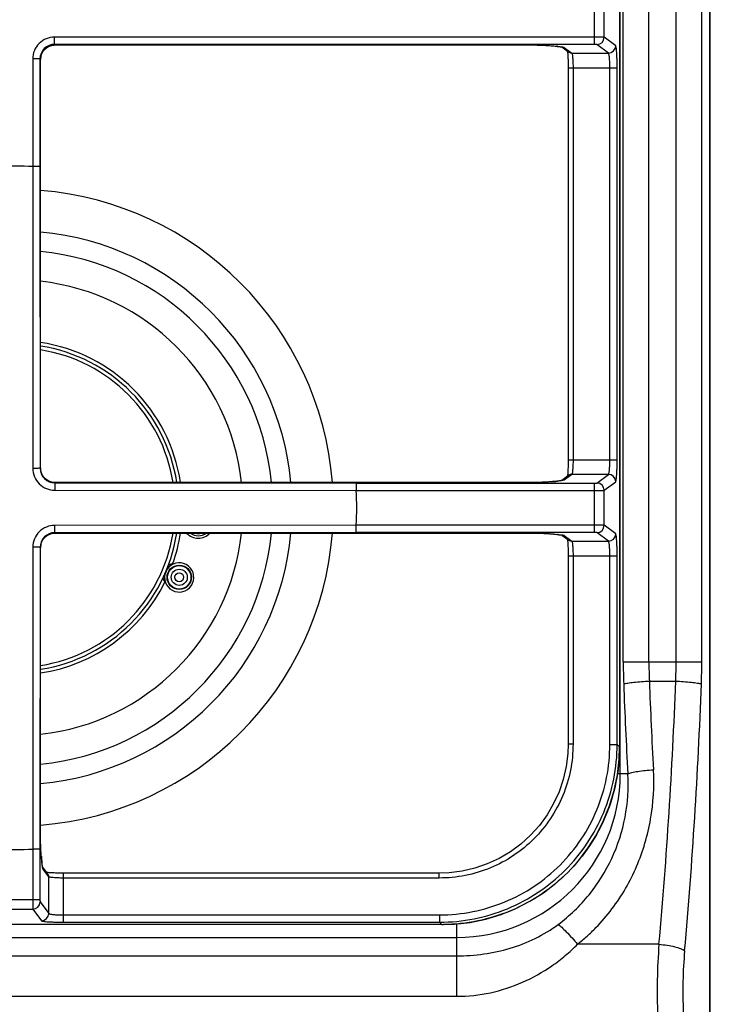
# Model space of a CAD drawing. Units: millimetres. Extents: x 0 to 1189, y 0 to 841.
# Drawn here: x 821 to 963, y 143 to 345 of the extents above; entities that cross this region are included whole.
import ezdxf

# ---------------------------------------------------------------- set-up
doc = ezdxf.new("R2010")
doc.units = ezdxf.units.MM
doc.header["$LTSCALE"] = 65.395
doc.layers.get('0').update_dxf_attribs({"linetype": 'CONTINUOUS'})

msp = doc.modelspace()

# ---------------------------------------------------------------- linework, layer by layer
at = {"color": 7, "linetype": 'CONTINUOUS'}
for p, q in [((955.647, 213.0548), (955.647, 552.5535)), ((960.9092, 213.0548), (960.9092, 552.5535)), ((962.5633, 82.5535), (962.5633, 552.5535)), ((962.6598, 82.5535), (962.6598, 552.5535)), ((944.198, 190.0785), (944.198, 513.0785)), ((944.8107, 213.0548), (944.8107, 513.0785)), ((950.0729, 213.0548), (950.0729, 513.0785)), ((944.0476, 507.5552), (944.0476, 195.6018)), ((944.0512, 507.5552), (944.0512, 195.6018)), ((938.9033, 339.5217), (938.9033, 349.6353)), ((940.8984, 340.9952), (940.8984, 348.1617)), ((938.9033, 341.0196), (828.2124, 341.0196)), ((828.2124, 339.5217), (828.2124, 341.0196)), ((943.2599, 339.2254), (940.8984, 340.9952)), ((826.5397, 338.8239), (826.9401, 339.0709)), ((826.9401, 339.0709), (827.3726, 339.2501)), ((827.3726, 339.2501), (827.8262, 339.3587)), ((827.8262, 339.3587), (828.0765, 339.3878)), ((828.0856, 339.3901), (828.0765, 339.3878)), ((828.0765, 339.3878), (828.0927, 339.389)), ((828.0927, 339.389), (828.2248, 339.3956)), ((938.9033, 339.5217), (828.2124, 339.5217)), ((828.3354, 339.3987), (828.2124, 339.5217)), ((828.2248, 339.3956), (828.3354, 339.3974)), ((828.3354, 339.3987), (926.1704, 339.3987)), ((828.3354, 339.3987), (828.3354, 339.3974)), ((828.3354, 339.3974), (926.2606, 339.3973)), ((926.1704, 339.3987), (926.1704, 339.3974)), ((926.2606, 339.3973), (926.7198, 339.3945)), ((926.7198, 339.3945), (927.1851, 339.3875)), ((927.1851, 339.3875), (927.6425, 339.3766)), ((927.6425, 339.3766), (928.0861, 339.3623)), ((928.0861, 339.3623), (928.5124, 339.3446)), ((928.5124, 339.3446), (928.9175, 339.3244)), ((928.9175, 339.3244), (929.3001, 339.3017)), ((929.3001, 339.3017), (929.6592, 339.2772)), ((929.6592, 339.2772), (929.9935, 339.2511)), ((929.9935, 339.2511), (930.3064, 339.2236)), ((930.3064, 339.2236), (930.5975, 339.1949)), ((930.5975, 339.1949), (930.8741, 339.1645)), ((930.8741, 339.1645), (931.1663, 339.1283)), ((931.254, 339.1169), (931.1663, 339.1283)), ((931.2976, 339.121), (931.1672, 339.1281)), ((931.254, 339.1169), (931.6277, 339.0712)), ((931.6277, 339.0712), (931.7436, 339.0568)), ((931.7436, 339.0568), (931.8522, 339.0428)), ((931.8522, 339.0428), (931.9521, 339.0293)), ((931.9521, 339.0293), (932.0422, 339.0163)), ((932.0422, 339.0163), (932.122, 339.0039)), ((932.122, 339.0039), (932.1899, 338.9924)), ((932.1899, 338.9924), (932.2453, 338.982)), ((932.2309, 338.9847), (933.6436, 337.9259)), ((932.2453, 338.982), (932.2857, 338.9735)), ((932.2857, 338.9735), (932.3012, 338.9699)), ((941.7635, 337.7275), (939.4021, 339.4973)), ((825.3709, 336.8545), (825.4709, 337.3106)), ((825.4709, 337.3106), (825.6419, 337.747)), ((825.6419, 337.747), (825.8812, 338.1524)), ((825.8812, 338.1524), (826.1833, 338.5149)), ((826.1833, 338.5149), (826.5397, 338.8239)), ((932.701, 338.8834), (934.2434, 337.7275)), ((933.3687, 338.132), (933.369, 338.1299)), ((933.369, 338.1299), (933.3816, 338.0267)), ((933.3816, 338.0267), (933.3943, 337.9068)), ((933.3943, 337.9068), (933.4071, 337.7704)), ((933.4071, 337.7704), (933.4196, 337.6184)), ((933.4196, 337.6184), (933.4317, 337.451)), ((933.4317, 337.451), (933.4433, 337.2688)), ((933.4433, 337.2688), (933.4542, 337.0722)), ((933.4542, 337.0722), (933.4645, 336.8622)), ((934.2434, 337.7275), (941.7635, 337.7275)), ((823.7186, 336.5258), (823.7183, 314.488)), ((825.2166, 336.5258), (823.7186, 336.5258)), ((825.3395, 336.4029), (825.2166, 336.5258)), ((825.2166, 336.5258), (825.2166, 314.4977)), ((825.3395, 336.4029), (825.3409, 336.4029)), ((825.3395, 252.7541), (825.3395, 336.4029)), ((825.3409, 336.4029), (825.3427, 336.5156)), ((825.3409, 252.7541), (825.3409, 336.4029)), ((825.3427, 336.5156), (825.3494, 336.6475)), ((825.3481, 336.6526), (825.3504, 336.6617)), ((825.3494, 336.6475), (825.3504, 336.6617)), ((825.3504, 336.6618), (825.3709, 336.8545)), ((933.4645, 336.8622), (933.4739, 336.6393)), ((933.4739, 336.6393), (933.4823, 336.4045)), ((933.4823, 336.4045), (933.4897, 336.1585)), ((933.4897, 336.1585), (933.496, 335.9023)), ((933.496, 335.9023), (933.5011, 335.6367)), ((933.5011, 335.6367), (933.5049, 335.3629)), ((933.5049, 335.3629), (933.5074, 335.0824)), ((933.5074, 335.0824), (933.5084, 334.7316)), ((933.5084, 334.7316), (943.5581, 334.7316)), ((933.5084, 334.7316), (933.5084, 254.3459)), ((934.5084, 334.7316), (934.5084, 254.4254)), ((942.0617, 254.4254), (942.0617, 334.7316)), ((943.5581, 254.4254), (943.5581, 334.7316)), ((823.7179, 314.488), (823.7523, 252.655)), ((825.2166, 314.4977), (825.2581, 252.6727)), ((933.5084, 254.3459), (933.5071, 254.0298)), ((933.5084, 254.4254), (943.5581, 254.4254)), ((825.2581, 252.6727), (825.3395, 252.7541)), ((825.3395, 252.7541), (825.3409, 252.7541)), ((825.3426, 252.6434), (825.3409, 252.7541)), ((825.3493, 252.5114), (825.3426, 252.6434)), ((825.3481, 252.5043), (825.3504, 252.4952)), ((825.3504, 252.4952), (825.3493, 252.5114)), ((825.3807, 252.2373), (825.3504, 252.4952)), ((825.4914, 251.7811), (825.3807, 252.2373)), ((933.4658, 252.324), (933.4544, 252.0878)), ((933.4761, 252.5762), (933.4658, 252.324)), ((933.4852, 252.8433), (933.4761, 252.5762)), ((933.4929, 253.1239), (933.4852, 252.8433)), ((933.4993, 253.4165), (933.4929, 253.1239)), ((933.5041, 253.7192), (933.4993, 253.4165)), ((933.5071, 254.0298), (933.5041, 253.7192)), ((825.6732, 251.3474), (825.4914, 251.7811)), ((825.923, 250.9467), (825.6732, 251.3474)), ((826.2343, 250.5913), (825.923, 250.9467)), ((826.5979, 250.2914), (826.2343, 250.5913)), ((827.0034, 250.0547), (826.5979, 250.2914)), ((932.0154, 250.1367), (931.9158, 250.1227)), ((932.1039, 250.1502), (932.0154, 250.1367)), ((932.1791, 250.1627), (932.1039, 250.1502)), ((932.2402, 250.1739), (932.1791, 250.1627)), ((933.6436, 251.2311), (932.2308, 250.1722)), ((932.2843, 250.1831), (932.2402, 250.1739)), ((932.311, 250.1895), (932.2843, 250.1831)), ((932.3058, 250.1876), (932.3134, 250.1901)), ((932.3134, 250.1901), (932.311, 250.1895)), ((934.2434, 251.4295), (932.701, 250.2735)), ((933.3737, 251.0639), (933.3685, 251.0248)), ((933.3876, 251.1845), (933.3737, 251.0639)), ((933.4016, 251.3256), (933.3876, 251.1845)), ((933.4155, 251.4872), (933.4016, 251.3256)), ((933.4291, 251.6685), (933.4155, 251.4872)), ((933.4421, 251.869), (933.4291, 251.6685)), ((933.4544, 252.0878), (933.4421, 251.869)), ((941.7635, 251.4295), (934.2434, 251.4295)), ((939.4021, 249.6596), (941.7635, 251.4295)), ((827.4386, 249.8863), (827.0034, 250.0547)), ((827.8923, 249.7885), (827.4386, 249.8863)), ((828.0765, 249.7691), (827.8923, 249.7885)), ((828.0908, 249.7681), (828.0765, 249.7691)), ((828.0856, 249.7668), (828.0765, 249.7691)), ((828.2226, 249.7614), (828.0908, 249.7681)), ((828.3354, 249.7596), (828.2226, 249.7614)), ((828.2362, 248.171), (890.0693, 248.1367)), ((828.254, 249.6768), (828.3354, 249.7582)), ((828.254, 249.6768), (890.079, 249.6353)), ((926.1704, 249.7596), (828.3354, 249.7596)), ((828.3354, 249.7582), (828.3354, 249.7596)), ((926.1704, 249.7582), (828.3354, 249.7582)), ((890.0693, 248.137), (938.9033, 248.1373)), ((890.079, 249.6353), (938.9033, 249.6353)), ((926.3658, 249.7599), (926.1704, 249.7596)), ((926.1704, 249.7582), (926.1704, 249.7596)), ((926.8274, 249.7637), (926.3658, 249.7599)), ((927.2832, 249.7714), (926.8274, 249.7637)), ((927.7255, 249.7827), (927.2832, 249.7714)), ((928.1503, 249.7971), (927.7255, 249.7827)), ((928.5559, 249.8143), (928.1503, 249.7971)), ((928.9425, 249.834), (928.5559, 249.8143)), ((929.3111, 249.8559), (928.9425, 249.834)), ((929.6614, 249.88), (929.3111, 249.8559)), ((929.9938, 249.9059), (929.6614, 249.88)), ((930.308, 249.9335), (929.9938, 249.9059)), ((930.601, 249.9624), (930.308, 249.9335)), ((930.8814, 249.9933), (930.601, 249.9624)), ((931.1662, 250.0287), (930.8814, 249.9933)), ((931.2964, 250.0454), (931.1662, 250.0287)), ((931.2976, 250.036), (931.168, 250.0289)), ((931.6873, 250.0931), (931.2964, 250.0454)), ((931.8059, 250.1081), (931.6873, 250.0931)), ((931.9158, 250.1227), (931.8059, 250.1081)), ((938.9033, 239.5217), (938.9033, 249.6353)), ((940.8984, 248.1617), (943.2599, 249.9315)), ((940.8984, 240.9952), (940.8984, 248.1617)), ((890.0693, 241.0203), (828.2362, 240.986)), ((938.9033, 241.0196), (890.0693, 241.02)), ((943.2599, 239.2254), (940.8984, 240.9952)), ((825.6419, 237.747), (825.8812, 238.1524)), ((825.8812, 238.1524), (826.1833, 238.5149)), ((826.1833, 238.5149), (826.5397, 238.8239)), ((826.5397, 238.8239), (826.9401, 239.0709)), ((826.9401, 239.0709), (827.3726, 239.2501)), ((827.3726, 239.2501), (827.8262, 239.3587)), ((827.8262, 239.3587), (828.0765, 239.3878)), ((828.0856, 239.3901), (828.0765, 239.3878)), ((828.0765, 239.3878), (828.0927, 239.389)), ((828.0927, 239.389), (828.2248, 239.3956)), ((828.2248, 239.3956), (828.3354, 239.3974)), ((890.079, 239.5217), (828.254, 239.4801)), ((828.3354, 239.3987), (828.254, 239.4801)), ((828.3354, 239.3987), (926.1704, 239.3987)), ((828.3354, 239.3987), (828.3354, 239.3974)), ((828.3354, 239.3974), (926.2606, 239.3973)), ((938.9033, 239.5217), (890.079, 239.5217)), ((926.1704, 239.3987), (926.1704, 239.3974)), ((926.2606, 239.3973), (926.7198, 239.3945)), ((926.7198, 239.3945), (927.1851, 239.3875)), ((927.1851, 239.3875), (927.6425, 239.3766)), ((927.6425, 239.3766), (928.0861, 239.3623)), ((928.0861, 239.3623), (928.5124, 239.3446)), ((928.5124, 239.3446), (928.9175, 239.3244)), ((928.9175, 239.3244), (929.3001, 239.3017)), ((929.3001, 239.3017), (929.6592, 239.2772)), ((929.6592, 239.2772), (929.9935, 239.2511)), ((929.9935, 239.2511), (930.3064, 239.2236)), ((930.3064, 239.2236), (930.5975, 239.1949)), ((930.5975, 239.1949), (930.8741, 239.1645)), ((930.8741, 239.1645), (931.1664, 239.1283)), ((931.2539, 239.1169), (931.1664, 239.1283)), ((931.2977, 239.121), (931.1672, 239.1282)), ((931.2539, 239.1169), (931.6277, 239.0712)), ((931.6277, 239.0712), (931.7435, 239.0568)), ((931.7435, 239.0568), (931.8521, 239.0428)), ((931.8521, 239.0428), (931.9521, 239.0293)), ((931.9521, 239.0293), (932.0422, 239.0163)), ((932.0422, 239.0163), (932.122, 239.0039)), ((932.122, 239.0039), (932.1898, 238.9924)), ((932.1898, 238.9924), (932.2452, 238.982)), ((932.2309, 238.9847), (933.6436, 237.9259)), ((932.2452, 238.982), (932.2856, 238.9736)), ((932.2856, 238.9736), (932.301, 238.9699)), ((932.701, 238.8834), (934.2434, 237.7275)), ((933.3687, 238.132), (933.369, 238.1299)), ((933.369, 238.1299), (933.3816, 238.0267)), ((941.7635, 237.7275), (939.4021, 239.4973)), ((823.7523, 236.502), (823.7179, 174.669)), ((825.2581, 236.4842), (825.2166, 174.6593)), ((825.3395, 236.4029), (825.2581, 236.4842)), ((825.3395, 236.4029), (825.3409, 236.4029)), ((825.3395, 177.0678), (825.3395, 236.4029)), ((825.3409, 236.4029), (825.3427, 236.5156)), ((825.3409, 177.0678), (825.3409, 236.4029)), ((825.3427, 236.5156), (825.3494, 236.6475)), ((825.3481, 236.6526), (825.3504, 236.6617)), ((825.3494, 236.6475), (825.3504, 236.6617)), ((825.3504, 236.6618), (825.3709, 236.8545)), ((825.3709, 236.8545), (825.4709, 237.3106)), ((825.4709, 237.3106), (825.6419, 237.747)), ((933.3816, 238.0267), (933.3943, 237.9068)), ((933.3943, 237.9068), (933.4071, 237.7704)), ((933.4071, 237.7704), (933.4196, 237.6184)), ((933.4196, 237.6184), (933.4317, 237.451)), ((933.4317, 237.451), (933.4433, 237.2688)), ((933.4433, 237.2688), (933.4542, 237.0722)), ((933.4542, 237.0722), (933.4645, 236.8622)), ((933.4645, 236.8622), (933.4739, 236.6393)), ((933.4739, 236.6393), (933.4823, 236.4045)), ((933.4823, 236.4045), (933.4897, 236.1585)), ((933.4897, 236.1585), (933.496, 235.9023)), ((934.2434, 237.7275), (941.7635, 237.7275)), ((933.496, 235.9023), (933.5011, 235.6367)), ((933.5011, 235.6367), (933.5049, 235.3629)), ((933.5049, 235.3629), (933.5074, 235.0824)), ((933.5074, 235.0824), (933.5084, 234.7316)), ((933.5084, 234.7316), (943.5581, 234.7316)), ((933.5084, 234.7316), (933.5084, 196.1628)), ((934.5084, 234.7316), (934.5084, 196.1628)), ((942.0617, 196.0913), (942.0617, 234.7316)), ((943.5581, 196.0913), (943.5581, 234.7316)), ((944.8107, 213.0548), (960.9092, 213.0548)), ((950.1572, 209.0644), (955.5627, 209.0644)), ((933.5084, 196.1628), (933.437, 194.2195)), ((934.5084, 196.1628), (933.5084, 196.1628)), ((942.0617, 196.0913), (943.5581, 196.0913)), ((943.5581, 196.0913), (944.0476, 195.6018)), ((933.437, 194.2195), (933.1061, 191.5591)), ((943.9647, 193.0883), (944.0512, 195.6018)), ((944.0512, 195.6018), (944.0476, 195.6018)), ((943.5954, 189.8471), (943.9647, 193.0883)), ((933.1061, 191.5591), (932.5085, 188.9477)), ((942.9388, 186.6541), (943.5954, 189.8471)), ((945.7353, 190.0785), (943.6218, 190.0785)), ((932.5085, 188.9477), (931.6501, 186.4108)), ((931.6501, 186.4108), (930.5388, 183.9728)), ((942.0003, 183.5342), (942.9388, 186.6541)), ((930.5388, 183.9728), (929.1858, 181.6591)), ((929.1858, 181.6591), (927.6044, 179.4941)), ((940.7873, 180.5119), (942.0003, 183.5342)), ((939.3095, 177.6111), (940.7873, 180.5119)), ((927.6044, 179.4941), (925.8108, 177.5002)), ((937.5787, 174.8547), (939.3095, 177.6111)), ((825.3395, 177.0678), (825.3409, 177.0678)), ((825.3412, 176.8724), (825.3409, 177.0678)), ((825.345, 176.4108), (825.3412, 176.8724)), ((825.3527, 175.955), (825.345, 176.4108)), ((825.364, 175.5127), (825.3527, 175.955)), ((825.3784, 175.0879), (825.364, 175.5127)), ((923.8236, 175.6985), (921.6629, 174.1076)), ((925.8108, 177.5002), (923.8236, 175.6985)), ((823.7183, 174.669), (823.7186, 164.335)), ((825.2166, 174.6593), (825.2166, 164.335)), ((825.3956, 174.6824), (825.3784, 175.0879)), ((825.4153, 174.2957), (825.3956, 174.6824)), ((825.4372, 173.9272), (825.4153, 174.2957)), ((825.4612, 173.5768), (825.4372, 173.9272)), ((825.4871, 173.2445), (825.4612, 173.5768)), ((921.6629, 174.1076), (919.3513, 172.744)), ((935.6086, 172.2646), (937.5787, 174.8547)), ((825.5148, 172.9302), (825.4871, 173.2445)), ((825.5437, 172.6372), (825.5148, 172.9302)), ((825.5746, 172.3569), (825.5437, 172.6372)), ((825.6099, 172.072), (825.5746, 172.3569)), ((825.6266, 171.9418), (825.6099, 172.072)), ((825.6172, 171.9406), (825.6102, 172.0703)), ((825.6744, 171.5509), (825.6266, 171.9418)), ((825.6894, 171.4324), (825.6744, 171.5509)), ((916.9125, 171.6219), (914.3717, 170.7528)), ((919.3513, 172.744), (916.9125, 171.6219)), ((933.4149, 169.8614), (935.6086, 172.2646)), ((825.704, 171.3225), (825.6894, 171.4324)), ((825.718, 171.2228), (825.704, 171.3225)), ((825.7314, 171.1343), (825.718, 171.2228)), ((825.7439, 171.0591), (825.7314, 171.1343)), ((825.7552, 170.998), (825.7439, 171.0591)), ((826.8123, 169.5946), (825.7535, 171.0074)), ((825.7644, 170.954), (825.7552, 170.998)), ((825.7708, 170.9273), (825.7644, 170.954)), ((825.7689, 170.9324), (825.7714, 170.9249)), ((825.7714, 170.9249), (825.7708, 170.9273)), ((827.0108, 168.9949), (825.8548, 170.5373)), ((826.6452, 169.8645), (826.6061, 169.8698)), ((826.7658, 169.8507), (826.6452, 169.8645)), ((826.9069, 169.8367), (826.7658, 169.8507)), ((827.0684, 169.8227), (826.9069, 169.8367)), ((827.2497, 169.8091), (827.0684, 169.8227)), ((827.4502, 169.7961), (827.2497, 169.8091)), ((827.6691, 169.7838), (827.4502, 169.7961)), ((827.9053, 169.7725), (827.6691, 169.7838)), ((828.1575, 169.7622), (827.9053, 169.7725)), ((828.4246, 169.7531), (828.1575, 169.7622)), ((828.7052, 169.7453), (828.4246, 169.7531)), ((828.9978, 169.739), (828.7052, 169.7453)), ((829.3005, 169.7342), (828.9978, 169.739)), ((829.6111, 169.7311), (829.3005, 169.7342)), ((829.9271, 169.7298), (829.6111, 169.7311)), ((907.0754, 169.7298), (829.9271, 169.7298)), ((830.0067, 159.6802), (830.0067, 169.7298)), ((909.089, 169.8062), (907.0754, 169.7298)), ((907.0754, 168.7298), (907.0754, 169.7298)), ((911.755, 170.1456), (909.089, 169.8062)), ((914.3717, 170.7528), (911.755, 170.1456)), ((931.0151, 167.6643), (933.4149, 169.8614)), ((827.0108, 161.4747), (827.0108, 168.9949)), ((907.0754, 168.7298), (830.0067, 168.7298)), ((928.4282, 165.6905), (931.0151, 167.6643)), ((925.6749, 163.9558), (928.4282, 165.6905)), ((815.103, 164.335), (825.2166, 164.335)), ((825.2409, 163.8362), (827.0108, 161.4747)), ((922.777, 162.474), (925.6749, 163.9558)), ((816.5765, 162.3398), (823.743, 162.3398)), ((823.743, 162.3398), (825.5128, 159.9784)), ((919.7575, 161.2567), (922.777, 162.474)), ((830.0067, 161.1765), (907.147, 161.1765)), ((830.0067, 159.6802), (907.147, 159.6802)), ((907.147, 161.1765), (907.147, 159.6802)), ((907.147, 159.6802), (907.6365, 159.1907)), ((910.2105, 159.2777), (913.4499, 159.6522)), ((913.4499, 159.6522), (916.6404, 160.3137)), ((916.6404, 160.3137), (919.7575, 161.2567)), ((907.6365, 159.1907), (721.997, 159.1907)), ((907.6365, 159.187), (722.0016, 159.187)), ((907.6365, 159.187), (910.2105, 159.2777)), ((907.6365, 159.187), (907.6365, 159.1907)), ((910.6848, 144.4956), (910.6848, 159.3326)), ((259.6348, 156.5653), (910.6848, 156.5653)), ((952.1261, 155.1642), (935.4424, 155.1642)), ((259.6348, 152.7867), (910.6848, 152.7865)), ((259.6348, 144.4946), (910.6848, 144.4956))]:
    msp.add_line(p, q, dxfattribs=at)
for radius in [2.5, 2.4, 1.65, 0.9]:
    msp.add_circle((853.7714, 230.3432), radius, dxfattribs=at)
for centre, radius, start, end in [((939.3946, 341.0011), 1.5038, 270.282633, 359.778531), ((828.205, 336.5332), 2.9884, 89.857196, 180.142804), ((828.2959, 336.3866), 3.0109, 94.005269, 102.892514), ((828.3328, 335.8487), 3.5501, 89.958761, 93.992749), ((928.8027, 320.2126), 19.0723, 82.483254, 82.87703), ((941.7561, 339.2312), 1.5038, 270.282633, 359.778531), ((828.3522, 336.4427), 3.0114, 168.126136, 176.002457), ((828.8896, 336.4054), 3.5501, 176.00725, 180.04124), ((820.1598, 244.5785), 70, 87.086055, 92.913945), ((820.1598, 244.5785), 65.2191, 4.558649, 85.440507), ((820.1598, 244.5785), 56.7338, 5.24268, 84.757312), ((820.1598, 244.5785), 52.7674, 5.636689, 84.363304), ((820.1598, 244.5785), 46.6863, 6.375729, 83.621749), ((820.173, 244.6049), 34.25, 8.659719, 81.317863), ((820.173, 244.6049), 32.7433, 9.057776, 80.918411), ((820.173, 244.6049), 33.5067, 8.855589, 81.12164), ((828.251, 252.6697), 2.9928, 179.941434, 270.058566), ((828.8896, 252.7515), 3.5501, 179.958761, 183.992749), ((828.3461, 252.7133), 3.0053, 183.986616, 186.279654), ((941.7561, 249.9257), 1.5038, 0.22147, 89.717367), ((828.2958, 252.7711), 3.0116, 257.698124, 265.999097), ((828.3328, 253.3083), 3.5501, 266.007251, 270.04124), ((820.1598, 244.5785), 70, 357.086054, 2.913946), ((927.7397, 278.4203), 28.608, 274.789179, 276.003635), ((928.5421, 270.9721), 21.1167, 275.952197, 277.497972), ((933.4709, 233.5249), 16.6535, 97.122092, 97.498468), ((939.3946, 248.1559), 1.5038, 0.221469, 89.717367), ((939.3946, 241.0011), 1.5038, 270.282633, 359.778531), ((828.251, 236.4873), 2.9928, 89.941417, 180.058583), ((820.173, 244.6049), 32.7433, 279.081302, 350.847843), ((820.1598, 244.5785), 52.7674, 275.636696, 354.363311), ((820.1598, 244.5785), 56.7338, 275.242688, 354.757319), ((820.1598, 244.5785), 65.2191, 274.559493, 355.44135), ((820.173, 244.6049), 33.5067, 278.878428, 351.053131), ((820.1598, 244.5785), 46.6863, 276.378251, 353.624269), ((828.2959, 236.3866), 3.0109, 94.005269, 102.892514), ((828.3328, 235.8487), 3.5501, 89.958761, 93.992749), ((820.173, 244.6049), 34.25, 340.468213, 351.253572), ((857.6598, 241.5785), 3.25, 222.272736, 317.727264), ((857.673, 241.6049), 2.75, 233.427255, 306.572745), ((857.673, 241.6049), 2.2881, 255.052713, 284.947287), ((928.8022, 220.2086), 19.0763, 82.483233, 82.877077), ((941.7561, 239.2312), 1.5038, 270.282633, 359.778531), ((828.8896, 236.4054), 3.5501, 176.00725, 180.04124), ((828.3522, 236.4427), 3.0114, 168.126136, 176.002457), ((853.7582, 230.3168), 3, 168.018336, 145.877845), ((820.173, 244.6049), 33.58, 335.752993, 338.214826), ((854.0842, 230.212), 3.3629, 144.767588, 147.971615), ((854.0948, 230.2056), 3.3752, 119.123217, 144.782748), ((854.0959, 230.2064), 3.3761, 177.677023, 194.875877), ((854.0947, 230.2063), 3.3749, 169.491873, 177.674906), ((854.0955, 230.206), 3.3757, 166.024508, 169.490374), ((820.173, 244.6049), 34.25, 278.682152, 333.531787), ((1067.741, 213.0469), 122.9304, 179.996293, 182.121024), ((1044.4591, 213.0508), 94.3861, 179.997542, 182.420627), ((861.2595, 213.0508), 94.3875, 357.579388, 0.002439), ((837.8135, 213.05), 123.0957, 357.880403, 0.002279), ((2011.5443, 248.1763), 1067.3891, 182.130437, 183.1200912), ((1992.4131, 248.2009), 1042.9904, 182.1504337, 183.1491297), ((-63.0194, 246.9488), 1019.2864, 354.8336352, 357.8699632), ((-86.7742, 246.9122), 1048.3033, 354.9058019, 357.8999314), ((907.4889, 195.6091), 36.5587, 359.651785, 359.988532), ((910.6848, 190.0785), 33.5132, 270, 360), ((820.1598, 244.5785), 70, 267.086055, 272.913945), ((854.0014, 175.4985), 28.6077, 184.789187, 186.003654), ((846.5534, 174.6961), 21.1167, 185.952224, 187.497991), ((809.099, 169.7663), 16.6607, 7.119056, 7.498812), ((823.7372, 163.8436), 1.5038, 270.221469, 359.717367), ((825.507, 161.4821), 1.5038, 270.22147, 359.717367), ((907.6291, 195.7315), 36.5408, 270.011528, 270.490327), ((1079.9844, 145.4719), 128.2251, 175.665003, 182.203593), ((1052.3466, 145.4749), 95.3251, 174.971826, 182.555844)]:
    msp.add_arc(centre, radius, start, end, dxfattribs=at)
for points, knots in [([(828.2124, 341.0196), (827.628, 341.0196), (826.4463, 340.7865), (824.9522, 339.787), (823.952, 338.2929), (823.7187, 337.1106), (823.7186, 336.5258)], [0, 0, 0, 0, 0.24996605, 0.49988843, 0.74986367, 1, 1, 1, 1]), ([(940.8984, 340.9952), (940.8361, 341.0068), (940.624, 341.0012), (940.2048, 341.0173), (939.6023, 341.0173), (939.1477, 341.0196), (938.9033, 341.0196)], [0, 0, 0, 0, 0.09526222, 0.31631505, 0.63249238, 1, 1, 1, 1]), ([(825.4052, 337.0623), (825.5183, 337.6003), (826.0618, 338.6361), (827.0876, 339.1988), (827.6241, 339.3216)], [0, 0, 0, 0, 0.49972419, 1, 1, 1, 1]), ([(926.1704, 339.3987), (926.6223, 339.3987), (928.0235, 339.3803), (929.4246, 339.3105), (930.37, 339.2234)], [0, 0, 0, 0, 0.32246584, 1, 1, 1, 1]), ([(930.37, 339.2234), (930.4428, 339.2167), (930.7089, 339.1911), (930.9748, 339.1618), (931.1676, 339.1377)], [0, 0, 0, 0, 0.27316764, 1, 1, 1, 1]), ([(931.6049, 339.0827), (931.6627, 339.0757), (931.8786, 339.0495), (932.0945, 339.022), (932.2519, 338.9972)], [0, 0, 0, 0, 0.26762753, 1, 1, 1, 1]), ([(932.2519, 338.9972), (932.2817, 338.9925), (932.3845, 338.9756), (932.487, 338.9561), (932.5587, 338.9377)], [0, 0, 0, 0, 0.28938577, 1, 1, 1, 1]), ([(932.6667, 338.9025), (932.6733, 338.8996), (932.6851, 338.8939), (932.6963, 338.887), (932.701, 338.8834)], [0, 0, 0, 0, 0.54810619, 1, 1, 1, 1]), ([(939.4021, 339.4973), (939.3892, 339.507), (939.3314, 339.5054), (939.2301, 339.5182), (939.0777, 339.5198), (938.9644, 339.5217), (938.9033, 339.5217)], [0, 0, 0, 0, 0.09668049, 0.3175932, 0.63318152, 1, 1, 1, 1]), ([(943.5581, 334.7316), (943.5581, 335.2878), (943.5481, 336.0972), (943.5117, 337.1296), (943.4768, 337.7941), (943.4328, 338.3452), (943.388, 338.7759), (943.3319, 339.0446), (943.2967, 339.1978), (943.2599, 339.2254)], [0, 0, 0, 0, 0.36921047, 0.53721359, 0.68599579, 0.81029906, 0.90580715, 0.96940243, 1, 1, 1, 1]), ([(934.2434, 337.7275), (934.272, 337.7114), (934.3098, 337.6095), (934.3556, 337.4287), (934.3976, 337.1415), (934.4531, 336.6066), (934.4966, 335.7916), (934.5084, 335.1027), (934.5084, 334.7316)], [0, 0, 0, 0, 0.03254817, 0.09677878, 0.19236394, 0.31640006, 0.63200737, 1, 1, 1, 1]), ([(942.0617, 334.7316), (942.0617, 335.1029), (942.0485, 335.7924), (941.9992, 336.6077), (941.9372, 337.1427), (941.8889, 337.4295), (941.8389, 337.6116), (941.7939, 337.7123), (941.7635, 337.7275)], [0, 0, 0, 0, 0.36730424, 0.68245453, 0.8063104, 0.90186626, 0.96639477, 1, 1, 1, 1]), ([(825.2166, 314.4977), (825.1722, 314.488), (825.015, 314.4971), (824.7022, 314.4831), (824.2472, 314.486), (823.9031, 314.4845), (823.718, 314.4847)], [0, 0, 0, 0, 0.09082137, 0.31071079, 0.62944882, 1, 1, 1, 1]), ([(934.5084, 254.4254), (934.5084, 254.0537), (934.4966, 253.364), (934.453, 252.5485), (934.3975, 252.0139), (934.3553, 251.7273), (934.3098, 251.547), (934.2719, 251.4455), (934.2434, 251.4295)], [0, 0, 0, 0, 0.36861691, 0.684316, 0.80816811, 0.90350145, 0.96754305, 1, 1, 1, 1]), ([(941.7635, 251.4295), (941.7939, 251.4447), (941.8388, 251.5456), (941.8891, 251.7277), (941.9372, 252.0146), (941.9993, 252.5496), (942.0485, 253.3647), (942.0617, 254.0541), (942.0617, 254.4254)], [0, 0, 0, 0, 0.03363332, 0.09821517, 0.19381966, 0.31769127, 0.63270258, 1, 1, 1, 1]), ([(943.2599, 249.9315), (943.2967, 249.9593), (943.3318, 250.1126), (943.3882, 250.3814), (943.4328, 250.8123), (943.4768, 251.3635), (943.5117, 252.0278), (943.5482, 253.0599), (943.5581, 253.8692), (943.5581, 254.4254)], [0, 0, 0, 0, 0.0306404, 0.094278, 0.1898379, 0.314158, 0.46290604, 0.63080166, 1, 1, 1, 1]), ([(823.7523, 252.655), (823.7522, 252.0712), (823.9841, 250.8911), (824.9812, 249.3987), (826.4736, 248.4025), (827.6529, 248.1709), (828.2362, 248.171)], [0, 0, 0, 0, 0.25016545, 0.50014872, 0.75003833, 1, 1, 1, 1]), ([(825.2581, 252.6727), (825.2136, 252.6626), (825.0554, 252.6709), (824.741, 252.6557), (824.2838, 252.6574), (823.9381, 252.6551), (823.7523, 252.655)], [0, 0, 0, 0, 0.0909076, 0.3109861, 0.62979544, 1, 1, 1, 1]), ([(827.6541, 249.8286), (827.0648, 249.9571), (825.9383, 250.5994), (825.4245, 251.7877), (825.3589, 252.3846)], [0, 0, 0, 0, 0.50111021, 1, 1, 1, 1]), ([(932.1972, 250.1513), (932.1601, 250.1458), (931.9998, 250.1228), (931.8391, 250.1028), (931.7157, 250.0877)], [0, 0, 0, 0, 0.23189607, 1, 1, 1, 1]), ([(932.701, 250.2735), (932.6518, 250.2367), (932.4744, 250.2007), (932.3078, 250.168), (932.1972, 250.1513)], [0, 0, 0, 0, 0.35464841, 1, 1, 1, 1]), ([(828.254, 249.6768), (828.2439, 249.6323), (828.2522, 249.4741), (828.237, 249.1597), (828.2387, 248.7025), (828.2363, 248.3568), (828.2362, 248.171)], [0, 0, 0, 0, 0.09090771, 0.31098633, 0.62979557, 1, 1, 1, 1]), ([(890.079, 249.6353), (890.0706, 249.4804), (890.082, 248.9805), (890.0735, 248.4813), (890.0725, 248.137)], [0, 0, 0, 0, 0.31064569, 1, 1, 1, 1]), ([(930.1282, 249.9122), (929.8813, 249.8914), (928.5643, 249.7952), (927.2431, 249.7582), (926.1704, 249.7582)], [0, 0, 0, 0, 0.18762427, 1, 1, 1, 1]), ([(938.9033, 249.6353), (938.9644, 249.6353), (939.0776, 249.6372), (939.23, 249.6387), (939.3313, 249.6516), (939.3891, 249.65), (939.4021, 249.6596)], [0, 0, 0, 0, 0.36652138, 0.68214926, 0.90318311, 1, 1, 1, 1]), ([(938.9033, 248.1373), (939.1475, 248.1373), (939.6019, 248.1396), (940.2043, 248.1397), (940.6237, 248.1556), (940.836, 248.1502), (940.8984, 248.1617)], [0, 0, 0, 0, 0.36721006, 0.68342665, 0.90460068, 1, 1, 1, 1]), ([(828.2362, 240.986), (827.6525, 240.986), (826.4724, 240.7541), (824.98, 239.7571), (823.9838, 238.2647), (823.7522, 237.0853), (823.7523, 236.502)], [0, 0, 0, 0, 0.25015746, 0.50013704, 0.75002742, 1, 1, 1, 1]), ([(828.254, 239.4801), (828.2439, 239.5246), (828.2522, 239.6828), (828.237, 239.9972), (828.2387, 240.4544), (828.2363, 240.8001), (828.2362, 240.986)], [0, 0, 0, 0, 0.09090764, 0.31098619, 0.62979549, 1, 1, 1, 1]), ([(890.079, 239.5217), (890.0693, 239.566), (890.0784, 239.7232), (890.0643, 240.036), (890.0673, 240.491), (890.0658, 240.8352), (890.066, 241.0203)], [0, 0, 0, 0, 0.09082137, 0.31071079, 0.62944882, 1, 1, 1, 1]), ([(940.8984, 240.9952), (940.8361, 241.0068), (940.624, 241.0012), (940.2048, 241.0173), (939.6023, 241.0173), (939.1477, 241.0196), (938.9033, 241.0196)], [0, 0, 0, 0, 0.09526222, 0.31631505, 0.63249238, 1, 1, 1, 1]), ([(825.4052, 237.0623), (825.5183, 237.6003), (826.0618, 238.6361), (827.0876, 239.1988), (827.6241, 239.3216)], [0, 0, 0, 0, 0.49972419, 1, 1, 1, 1]), ([(926.1704, 239.3987), (926.6223, 239.3987), (928.0235, 239.3803), (929.4244, 239.3105), (930.3699, 239.2234)], [0, 0, 0, 0, 0.32246164, 1, 1, 1, 1]), ([(930.3699, 239.2234), (930.4426, 239.2167), (930.7089, 239.1912), (930.9747, 239.1618), (931.1676, 239.1377)], [0, 0, 0, 0, 0.27317081, 1, 1, 1, 1]), ([(931.605, 239.0827), (931.6627, 239.0757), (931.8784, 239.0495), (932.0941, 239.022), (932.2514, 238.9973)], [0, 0, 0, 0, 0.26754489, 1, 1, 1, 1]), ([(932.2514, 238.9973), (932.2812, 238.9926), (932.384, 238.9757), (932.4866, 238.9562), (932.5583, 238.9377)], [0, 0, 0, 0, 0.28940233, 1, 1, 1, 1]), ([(932.6666, 238.9025), (932.6732, 238.8996), (932.685, 238.8939), (932.6962, 238.887), (932.701, 238.8834)], [0, 0, 0, 0, 0.54813632, 1, 1, 1, 1]), ([(939.4021, 239.4973), (939.3892, 239.507), (939.3314, 239.5054), (939.2301, 239.5182), (939.0777, 239.5198), (938.9644, 239.5217), (938.9033, 239.5217)], [0, 0, 0, 0, 0.09668049, 0.3175932, 0.63318152, 1, 1, 1, 1]), ([(943.5581, 234.7316), (943.5581, 235.2878), (943.5481, 236.0972), (943.5117, 237.1296), (943.4768, 237.7941), (943.4328, 238.3452), (943.388, 238.7759), (943.3319, 239.0446), (943.2967, 239.1978), (943.2599, 239.2254)], [0, 0, 0, 0, 0.36921047, 0.53721359, 0.68599579, 0.81029906, 0.90580715, 0.96940243, 1, 1, 1, 1]), ([(825.2581, 236.4842), (825.2136, 236.4943), (825.0554, 236.4861), (824.741, 236.5012), (824.2838, 236.4995), (823.9381, 236.5019), (823.7523, 236.502)], [0, 0, 0, 0, 0.09090771, 0.31098633, 0.62979557, 1, 1, 1, 1]), ([(934.2434, 237.7275), (934.272, 237.7114), (934.3098, 237.6095), (934.3556, 237.4287), (934.3976, 237.1415), (934.4531, 236.6066), (934.4966, 235.7916), (934.5084, 235.1027), (934.5084, 234.7316)], [0, 0, 0, 0, 0.03254817, 0.09677878, 0.19236394, 0.31640006, 0.63200737, 1, 1, 1, 1]), ([(942.0617, 234.7316), (942.0617, 235.1029), (942.0485, 235.7924), (941.9992, 236.6077), (941.9372, 237.1427), (941.8889, 237.4295), (941.8389, 237.6116), (941.7939, 237.7123), (941.7635, 237.7275)], [0, 0, 0, 0, 0.36730424, 0.68245453, 0.8063104, 0.90186626, 0.96639477, 1, 1, 1, 1]), ([(852.4521, 233.1541), (852.3778, 233.1429), (852.0533, 233.0803), (851.7398, 232.9559), (851.5197, 232.8264)], [0, 0, 0, 0, 0.22730551, 1, 1, 1, 1]), ([(850.4199, 230.2424), (850.4415, 230.152), (850.5366, 229.8332), (850.6943, 229.5345), (850.8329, 229.3396)], [0, 0, 0, 0, 0.2799882, 1, 1, 1, 1]), ([(944.8949, 208.4972), (945.1617, 208.5817), (945.8457, 208.7099), (947.5969, 208.936), (949.084, 209.025), (950.1572, 209.0644)], [0, 0, 0, 0, 0.15839906, 0.39221508, 1, 1, 1, 1]), ([(955.5627, 209.0644), (956.6359, 209.025), (958.1235, 208.9353), (959.875, 208.7105), (960.5588, 208.5815), (960.825, 208.4972)], [0, 0, 0, 0, 0.60777088, 0.84195954, 1, 1, 1, 1]), ([(934.5084, 196.1628), (934.5083, 192.5917), (933.0856, 185.3724), (926.9798, 176.2471), (917.8548, 170.1495), (910.6421, 168.7298), (907.0754, 168.7298)], [0, 0, 0, 0, 0.25016503, 0.50022194, 0.75014562, 1, 1, 1, 1]), ([(907.147, 159.6802), (911.8828, 159.6811), (921.4594, 161.5693), (933.57, 169.6685), (941.669, 181.7793), (943.5571, 191.3555), (943.5581, 196.0913)], [0, 0, 0, 0, 0.24997273, 0.50001048, 0.7500284, 1, 1, 1, 1]), ([(907.147, 161.1765), (911.6885, 161.1765), (920.8726, 162.9852), (932.4874, 170.7511), (940.2531, 182.366), (942.0617, 191.5498), (942.0617, 196.0913)], [0, 0, 0, 0, 0.24997347, 0.50001049, 0.75002766, 1, 1, 1, 1]), ([(944.0469, 195.3869), (944.0184, 190.6937), (942.1089, 181.2161), (934.0798, 169.2238), (922.1075, 161.165), (912.6349, 159.2322), (907.9418, 159.192)], [0, 0, 0, 0, 0.24997159, 0.50000792, 0.75002758, 1, 1, 1, 1]), ([(931.4894, 159.2324), (933.8218, 160.9774), (938.0856, 165.0817), (942.7932, 172.622), (945.5456, 181.1334), (945.9202, 187.1174), (945.7353, 190.0785)], [0, 0, 0, 0, 0.24748368, 0.49684242, 0.74794276, 1, 1, 1, 1]), ([(935.4424, 155.1642), (936.1032, 155.6922), (937.4032, 156.7753), (939.8252, 159.1318), (943.6765, 163.6063), (947.9298, 170.969), (950.792, 180.7407), (951.1848, 187.5351), (950.9976, 190.9042)], [0, 0, 0, 0, 0.06277698, 0.12546763, 0.25059342, 0.49998676, 0.74958438, 1, 1, 1, 1]), ([(945.7353, 190.0785), (945.9953, 190.199), (946.6788, 190.3879), (947.8739, 190.6133), (949.3597, 190.7927), (950.4346, 190.8743), (950.9976, 190.9042)], [0, 0, 0, 0, 0.1608343, 0.39496104, 0.68349167, 1, 1, 1, 1]), ([(825.4935, 173.11), (825.4727, 173.3569), (825.3765, 174.6739), (825.3395, 175.9951), (825.3395, 177.0678)], [0, 0, 0, 0, 0.18762413, 1, 1, 1, 1]), ([(825.2166, 174.6593), (825.0616, 174.6677), (824.5618, 174.6563), (824.0626, 174.6648), (823.7183, 174.6657)], [0, 0, 0, 0, 0.31064569, 1, 1, 1, 1]), ([(825.7333, 171.0365), (825.7277, 171.0736), (825.7046, 171.2341), (825.6846, 171.3951), (825.6695, 171.5187)], [0, 0, 0, 0, 0.23165135, 1, 1, 1, 1]), ([(825.8548, 170.5373), (825.8183, 170.5861), (825.7823, 170.7618), (825.7498, 170.9269), (825.7333, 171.0365)], [0, 0, 0, 0, 0.35485281, 1, 1, 1, 1]), ([(830.0067, 168.7298), (829.6349, 168.7298), (828.9453, 168.7416), (828.1297, 168.7852), (827.5952, 168.8408), (827.3086, 168.8829), (827.1283, 168.9285), (827.0268, 168.9663), (827.0108, 168.9949)], [0, 0, 0, 0, 0.36861691, 0.684316, 0.80816811, 0.90350145, 0.96754305, 1, 1, 1, 1]), ([(823.7186, 164.335), (823.7186, 164.0907), (823.7209, 163.6363), (823.721, 163.0339), (823.7368, 162.6145), (823.7315, 162.4022), (823.743, 162.3398)], [0, 0, 0, 0, 0.36721006, 0.68342665, 0.90460068, 1, 1, 1, 1]), ([(825.2166, 164.335), (825.2166, 164.2739), (825.2185, 164.1607), (825.22, 164.0083), (825.2328, 163.9069), (825.2313, 163.8491), (825.2409, 163.8362)], [0, 0, 0, 0, 0.36652138, 0.68214926, 0.90318311, 1, 1, 1, 1]), ([(827.0108, 161.4747), (827.026, 161.4443), (827.1269, 161.3995), (827.309, 161.3491), (827.5959, 161.3011), (828.1309, 161.239), (828.946, 161.1897), (829.6354, 161.1765), (830.0067, 161.1765)], [0, 0, 0, 0, 0.03363332, 0.09821517, 0.19381966, 0.31769127, 0.63270258, 1, 1, 1, 1]), ([(825.5128, 159.9784), (825.5406, 159.9415), (825.6939, 159.9064), (825.9627, 159.85), (826.3936, 159.8055), (826.9448, 159.7614), (827.609, 159.7265), (828.6412, 159.6901), (829.4505, 159.6802), (830.0067, 159.6802)], [0, 0, 0, 0, 0.0306404, 0.094278, 0.1898379, 0.314158, 0.46290604, 0.63080166, 1, 1, 1, 1]), ([(910.6848, 152.7865), (914.3666, 152.7865), (921.7567, 153.7887), (928.5505, 157.0338), (931.4894, 159.2324)], [0, 0, 0, 0, 0.50078721, 1, 1, 1, 1]), ([(931.4894, 159.2324), (931.7342, 159.0504), (932.2875, 158.5545), (933.6299, 157.2207), (934.6893, 156.0354), (935.4424, 155.1638)], [0, 0, 0, 0, 0.16115274, 0.39150553, 1, 1, 1, 1]), ([(910.6848, 144.4956), (912.9912, 144.4956), (917.6202, 144.988), (924.2335, 147.1676), (929.2865, 150.0094), (932.9558, 152.7891), (934.6347, 154.3558), (935.4424, 155.1642)], [0, 0, 0, 0, 0.25041138, 0.50085831, 0.75110265, 0.87593102, 1, 1, 1, 1]), ([(952.1261, 155.1642), (952.6921, 155.1165), (953.7743, 154.9865), (955.2675, 154.6921), (956.469, 154.3295), (957.1456, 154.0151), (957.3884, 153.8297)], [0, 0, 0, 0, 0.31138683, 0.59707981, 0.83256976, 1, 1, 1, 1])]:
    msp.add_open_spline(points, degree=3, knots=knots, dxfattribs=at)
for points in [[(931.2976, 339.121), (931.4, 339.1075), (931.5024, 339.0951), (931.6049, 339.0827)], [(932.701, 338.8834), (932.5286, 338.8828), (932.3507, 338.9303), (932.2011, 339.016)], [(932.5587, 338.9377), (932.5953, 338.9282), (932.6321, 338.9179), (932.6667, 338.9025)], [(934.2434, 337.7275), (934.0328, 337.7267), (933.8121, 337.7996), (933.6436, 337.9258)], [(932.701, 250.2735), (932.5286, 250.2741), (932.3507, 250.2266), (932.2011, 250.1409)], [(934.2434, 251.4295), (934.0328, 251.4303), (933.8121, 251.3574), (933.6436, 251.2312)], [(931.7157, 250.0877), (931.6125, 250.0751), (931.5093, 250.0628), (931.4062, 250.0499)], [(931.2977, 239.121), (931.4, 239.1075), (931.5025, 239.0951), (931.605, 239.0827)], [(932.701, 238.8834), (932.5286, 238.8828), (932.3507, 238.9303), (932.2011, 239.016)], [(932.5583, 238.9377), (932.5951, 238.9283), (932.6319, 238.9179), (932.6666, 238.9025)], [(934.2434, 237.7275), (934.0328, 237.7267), (933.8121, 237.7996), (933.6436, 237.9258)], [(825.6695, 171.5187), (825.6568, 171.6228), (825.6443, 171.727), (825.6313, 171.8311)], [(825.8548, 170.5373), (825.8554, 170.7096), (825.8079, 170.8876), (825.7222, 171.0371)], [(827.0108, 168.9949), (827.0115, 169.2054), (826.9387, 169.4261), (826.8124, 169.5947)]]:
    msp.add_open_spline(points, degree=3, dxfattribs=at)

doc.saveas('drawing.dxf')
